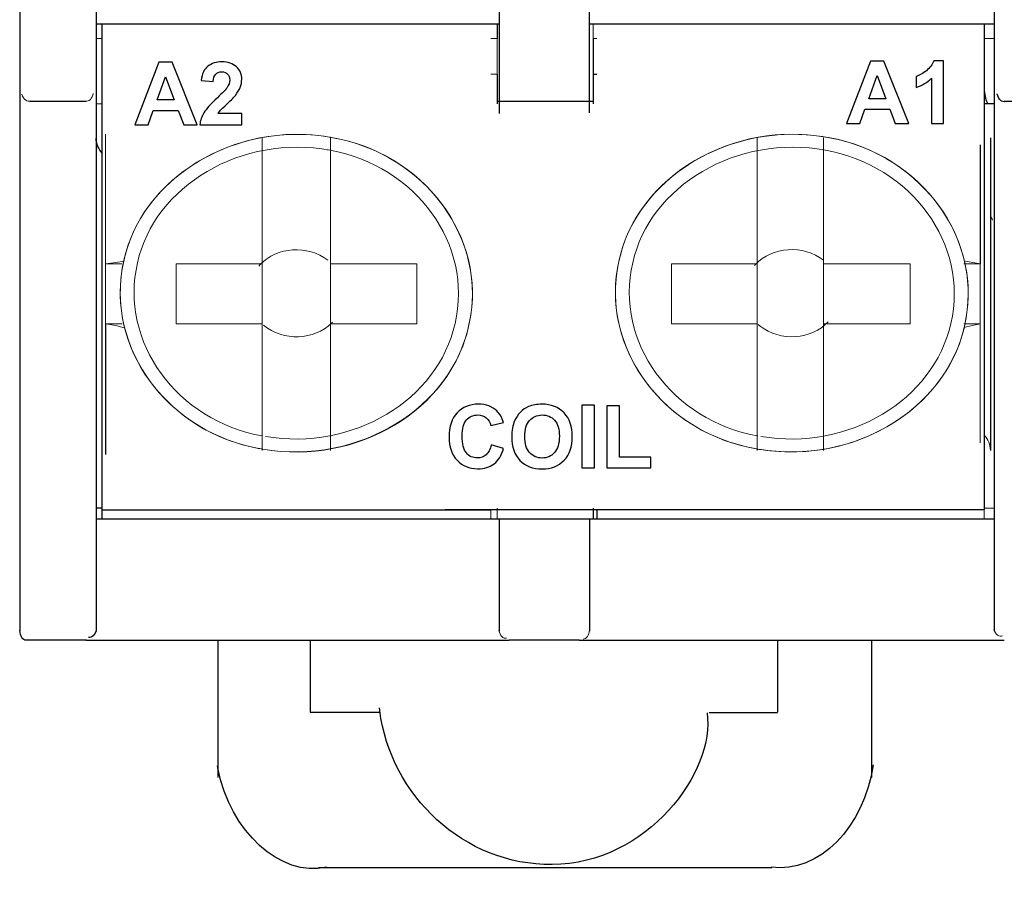
# Model space of a CAD drawing. Units: millimetres. Extents: x -39.6 to 7.4, y -115.4 to -68.4.
# Drawn here: x -6.9 to 2.2, y -115.4 to -107.5 of the extents above; entities that cross this region are included whole.
import ezdxf

# ---------------------------------------------------------------- set-up
doc = ezdxf.new("R2010")
doc.units = ezdxf.units.MM
doc.header["$MEASUREMENT"] = 0
doc.layers.add('layer 1', color=7, linetype='Continuous')

# ---------------------------------------------------------------- blocks, each defined once
blk = doc.blocks.new('2')
at = {"layer": 'layer 1', "color": 250, "lineweight": 25}
for points in [[(-2.4536, -106.442), (-2.4536, -106.442), (-2.4536, -108.3315), (-2.4536, -108.3315)], [(-1.6143, -106.4419), (-1.6143, -106.4419), (-1.6143, -108.326), (-1.6143, -108.326)], [(-6.9145, -107.3813), (-6.9145, -107.3813), (-6.9145, -108.1366), (-6.9145, -108.1366)], [(-6.204, -107.3813), (-6.204, -107.3813), (-6.204, -108.1366), (-6.204, -108.1366)], [(2.1519, -107.3813), (2.1519, -107.3813), (2.1519, -108.1366), (2.1519, -108.1366)], [(-2.4539, -107.502), (-2.4539, -107.502), (-6.2033, -107.502), (-6.2033, -107.502)], [(-6.1507, -107.502), (-6.1507, -107.502), (-6.1507, -111.688), (-6.1507, -111.688)], [(-2.4719, -107.502), (-2.4719, -107.502), (-2.4719, -107.6364), (-2.4719, -107.6364)], [(2.153, -107.502), (2.153, -107.502), (-1.614, -107.502), (-1.614, -107.502)], [(2.0588, -107.502), (2.0588, -107.502), (2.0588, -111.688), (2.0588, -111.688)], [(-1.5787, -107.6353), (-1.5787, -107.6353), (-1.5787, -107.9673), (-1.5787, -107.9673)], [(-2.4719, -107.9676), (-2.4719, -107.9676), (-2.4719, -108.2075), (-2.4719, -108.2075)], [(-1.579, -107.9676), (-1.579, -107.9676), (-1.5438, -107.9676), (-1.5438, -107.9676)], [(-1.5787, -107.9676), (-1.5787, -107.9676), (-1.5787, -108.2075), (-1.5787, -108.2075)], [(-6.9145, -108.137), (-6.9145, -108.137), (-6.9145, -112.3936), (-6.9145, -112.3936)], [(-6.2036, -108.137), (-6.2036, -108.137), (-6.2036, -109.3019), (-6.2036, -109.3019)], [(2.0588, -108.1222), (2.0588, -108.1222), (2.0764, -108.2068), (2.0764, -108.2068)], [(2.1526, -108.137), (2.1526, -108.137), (2.1526, -109.3019), (2.1526, -109.3019)], [(-6.2982, -108.2216), (-6.2982, -108.2216), (-6.821, -108.2216), (-6.821, -108.2216)], [(-2.4719, -108.2068), (-2.4719, -108.2068), (-2.4719, -108.2421), (-2.4719, -108.2421)], [(-1.5787, -108.2216), (-1.5787, -108.2216), (-2.4719, -108.2216), (-2.4719, -108.2216)], [(-1.5787, -108.2068), (-1.5787, -108.2068), (-1.5787, -108.2421), (-1.5787, -108.2421)], [(2.0934, -108.2428), (2.0934, -108.2428), (2.0581, -108.2428), (2.0581, -108.2428)], [(2.0761, -108.2068), (2.0761, -108.2068), (2.0937, -108.2421), (2.0937, -108.2421)], [(2.1526, -108.2428), (2.1526, -108.2428), (2.0937, -108.2428), (2.0937, -108.2428)], [(2.7517, -108.2216), (2.7517, -108.2216), (2.2465, -108.2216), (2.2465, -108.2216)], [(-6.1443, -108.7042), (-6.1814, -108.6661), (-6.2029, -108.615), (-6.2033, -108.5607)], [(-6.2029, -108.5603), (-6.2029, -108.5603), (-6.2029, -111.4686), (-6.2029, -111.4686)], [(2.1177, -108.5603), (2.1177, -108.5603), (2.1177, -111.4686), (2.1177, -111.4686)], [(2.0235, -108.6238), (2.0235, -108.6238), (2.0235, -109.7322), (2.0235, -109.7322)], [(-6.2036, -109.3011), (-6.2036, -109.3011), (-6.2036, -110.7765), (-6.2036, -110.7765)], [(2.153, -109.3011), (2.153, -109.3011), (2.153, -110.7765), (2.153, -110.7765)], [(-6.1151, -110.2896), (-6.1151, -110.2896), (-6.1151, -111.3977), (-6.1151, -111.3977)], [(-6.204, -110.7765), (-6.204, -110.7765), (-6.204, -112.3929), (-6.204, -112.3929)], [(2.1523, -110.7765), (2.1523, -110.7765), (2.1523, -112.3929), (2.1523, -112.3929)], [(-6.1154, -111.3988), (-6.1154, -111.3988), (-6.1154, -111.5049), (-6.1154, -111.5049)], [(-6.1507, -111.6887), (-6.1507, -111.6887), (-6.1507, -112.0207), (-6.1507, -112.0207)], [(2.0588, -111.6866), (2.0588, -111.6866), (2.0588, -112.0186), (2.0588, -112.0186)], [(-6.1507, -112.0062), (-6.1507, -112.0062), (-6.2036, -112.0062), (-6.2036, -112.0062)], [(-6.1507, -112.0189), (-6.1507, -112.0189), (-2.5308, -112.0189), (-2.5308, -112.0189)], [(-6.1507, -112.0189), (-6.1507, -112.0189), (-6.1507, -112.1036), (-6.1507, -112.1036)], [(2.0588, -112.0189), (2.0588, -112.0189), (-2.955, -112.0189), (-2.955, -112.0189)], [(-1.5787, -112.0062), (-1.5787, -112.0062), (-1.5787, -112.105), (-1.5787, -112.105)], [(-1.5431, -112.0189), (-1.5431, -112.0189), (-1.5431, -112.1036), (-1.5431, -112.1036)], [(-6.2036, -112.1036), (-6.2036, -112.1036), (-1.3289, -112.1036), (-1.3289, -112.1036)], [(-2.4543, -112.1036), (-2.4543, -112.1036), (-2.4543, -113.1489), (-2.4543, -113.1489)], [(-1.614, -112.1036), (-1.614, -112.1036), (2.153, -112.1036), (2.153, -112.1036)], [(-1.614, -112.1036), (-1.614, -112.1036), (-1.614, -113.1489), (-1.614, -113.1489)], [(-6.9145, -112.3936), (-6.9145, -112.3936), (-6.9145, -113.1489), (-6.9145, -113.1489)], [(-6.2036, -112.3936), (-6.2036, -112.3936), (-6.2036, -113.1489), (-6.2036, -113.1489)], [(2.153, -112.3936), (2.153, -112.3936), (2.153, -113.1489), (2.153, -113.1489)], [(-6.2033, -113.1365), (-6.2117, -113.1828), (-6.2428, -113.2149), (-6.2731, -113.2075)], [(-6.2915, -113.2339), (-6.2915, -113.2339), (-6.8531, -113.2339), (-6.8531, -113.2339)], [(-6.2978, -113.2339), (-6.2978, -113.2339), (-2.3604, -113.2339), (-2.3604, -113.2339)], [(-5.0698, -113.2339), (-5.0698, -113.2339), (-5.0698, -114.5117), (-5.0698, -114.5117)], [(-1.7082, -113.2339), (-1.7082, -113.2339), (-2.3608, -113.2339), (-2.3608, -113.2339)], [(-1.7082, -113.2339), (-1.7082, -113.2339), (2.2465, -113.2339), (2.2465, -113.2339)], [(0.1365, -113.2339), (0.1365, -113.2339), (0.1365, -113.9045), (0.1365, -113.9045)], [(1.0121, -113.2339), (1.0121, -113.2339), (1.0121, -114.5117), (1.0121, -114.5117)], [(-0.4981, -113.9049), (-0.4981, -113.9049), (0.1365, -113.9049), (0.1365, -113.9049)], [(1.0269, -114.3917), (0.9437, -114.9731), (0.521, -115.4053), (0.0776, -115.3463)], [(0.0836, -115.3506), (0.0836, -115.3506), (-4.1356, -115.3506), (-4.1356, -115.3506)]]:
    blk.add_open_spline(points, degree=3, dxfattribs=at)
at = {"layer": 'layer 1', "color": 250, "lineweight": 9}
for points in [[(-1.5787, -107.502), (-1.5787, -107.502), (-1.5787, -107.6364), (-1.5787, -107.6364)], [(-6.2033, -107.6353), (-6.2033, -107.6353), (-6.1503, -107.6353), (-6.1503, -107.6353)], [(-2.4719, -107.6353), (-2.4719, -107.6353), (-2.5305, -107.6353), (-2.5305, -107.6353)], [(-2.4719, -107.6353), (-2.4719, -107.6353), (-2.4719, -107.9673), (-2.4719, -107.9673)], [(-1.5434, -107.6353), (-1.5434, -107.6353), (-1.5787, -107.6353), (-1.5787, -107.6353)], [(2.0588, -107.6353), (2.0588, -107.6353), (2.153, -107.6353), (2.153, -107.6353)], [(-2.5301, -107.9676), (-2.5301, -107.9676), (-2.4716, -107.9676), (-2.4716, -107.9676)], [(-6.2311, -108.1454), (-6.2389, -108.1917), (-6.2696, -108.2245), (-6.2999, -108.2178)], [(-6.168, -108.2428), (-6.168, -108.2428), (-6.2033, -108.2428), (-6.2033, -108.2428)], [(-6.168, -108.2428), (-6.168, -108.2428), (-6.1503, -108.2428), (-6.1503, -108.2428)], [(-6.1151, -108.5243), (-6.1151, -108.5243), (-6.1151, -108.6231), (-6.1151, -108.6231)], [(-4.6581, -108.5603), (-4.6581, -108.5603), (-4.6581, -108.6594), (-4.6581, -108.6594)], [(-3.9998, -108.5582), (-4.028, -108.5529), (-4.028, -108.5529), (-4.028, -108.5529)], [(-4.0234, -108.5603), (-4.0234, -108.5603), (-4.0234, -108.6594), (-4.0234, -108.6594)], [(-0.0512, -108.5603), (-0.0512, -108.5603), (-0.0512, -108.6594), (-0.0512, -108.6594)], [(0.5828, -108.5518), (0.5546, -108.5473), (0.5546, -108.5473), (0.5546, -108.5473)], [(0.5658, -108.5603), (0.5658, -108.5603), (0.5658, -108.6594), (0.5658, -108.6594)], [(-6.1151, -108.6238), (-6.1151, -108.6238), (-6.1151, -109.7322), (-6.1151, -109.7322)], [(-4.6581, -108.6598), (-4.6581, -108.6598), (-4.6581, -109.7326), (-4.6581, -109.7326)], [(-4.0266, -108.6746), (-4.0524, -108.67), (-4.0524, -108.67), (-4.0524, -108.67)], [(-4.0234, -108.6598), (-4.0234, -108.6598), (-4.0234, -109.7326), (-4.0234, -109.7326)], [(-0.0512, -108.6598), (-0.0512, -108.6598), (-0.0512, -109.7326), (-0.0512, -109.7326)], [(0.5838, -108.6746), (0.5581, -108.67), (0.5581, -108.67), (0.5581, -108.67)], [(0.5658, -108.6598), (0.5658, -108.6598), (0.5658, -109.7326), (0.5658, -109.7326)], [(2.1378, -109.3244), (2.1237, -109.2951), (2.1237, -109.2951), (2.1237, -109.2951)], [(-5.9627, -109.7329), (-5.9627, -109.7329), (-6.1154, -109.7329), (-6.1154, -109.7329)], [(-6.1151, -109.7329), (-6.1151, -109.7329), (-6.1151, -110.2907), (-6.1151, -110.2907)], [(-6.0195, -109.7181), (-6.0195, -109.7181), (-6.1136, -109.7322), (-6.1136, -109.7322)], [(-5.9429, -109.7054), (-5.9429, -109.7054), (-6.0195, -109.7195), (-6.0195, -109.7195)], [(-5.4571, -109.7329), (-5.4571, -109.7329), (-4.6581, -109.7329), (-4.6581, -109.7329)], [(-4.6581, -109.7329), (-4.6581, -109.7329), (-4.6581, -110.2907), (-4.6581, -110.2907)], [(-4.0234, -109.7329), (-4.0234, -109.7329), (-3.2184, -109.7329), (-3.2184, -109.7329)], [(-4.0234, -109.7329), (-4.0234, -109.7329), (-4.0234, -110.2907), (-4.0234, -110.2907)], [(-3.2184, -109.7329), (-3.2184, -109.7329), (-3.2184, -110.2907), (-3.2184, -110.2907)], [(-0.8502, -109.7329), (-0.8502, -109.7329), (-0.0512, -109.7329), (-0.0512, -109.7329)], [(-0.0512, -109.7329), (-0.0512, -109.7329), (-0.0512, -110.2907), (-0.0512, -110.2907)], [(0.5658, -109.7329), (0.5658, -109.7329), (1.3709, -109.7329), (1.3709, -109.7329)], [(0.5658, -109.7329), (0.5658, -109.7329), (0.5658, -110.2907), (0.5658, -110.2907)], [(1.3709, -109.7329), (1.3709, -109.7329), (1.3709, -110.2907), (1.3709, -110.2907)], [(1.8708, -109.7033), (1.8708, -109.7033), (2.0235, -109.7315), (2.0235, -109.7315)], [(2.0235, -109.7329), (2.0235, -109.7329), (1.8708, -109.7329), (1.8708, -109.7329)], [(2.0235, -109.7329), (2.0235, -109.7329), (2.0235, -110.2907), (2.0235, -110.2907)], [(-5.962, -110.2896), (-5.962, -110.2896), (-6.1147, -110.2896), (-6.1147, -110.2896)], [(-6.1136, -110.2896), (-6.1136, -110.2896), (-6.0195, -110.3037), (-6.0195, -110.3037)], [(-4.6581, -110.2896), (-4.6581, -110.2896), (-4.6581, -111.3483), (-4.6581, -111.3483)], [(-4.0234, -110.2896), (-4.0234, -110.2896), (-3.2184, -110.2896), (-3.2184, -110.2896)], [(-4.0234, -110.2896), (-4.0234, -110.2896), (-4.0234, -111.3483), (-4.0234, -111.3483)], [(-0.0512, -110.2896), (-0.0512, -110.2896), (-0.0512, -111.3483), (-0.0512, -111.3483)], [(0.5658, -110.2896), (0.5658, -110.2896), (1.3709, -110.2896), (1.3709, -110.2896)], [(0.5658, -110.2896), (0.5658, -110.2896), (0.5658, -111.3483), (0.5658, -111.3483)], [(2.0235, -110.2896), (2.0235, -110.2896), (1.8708, -110.2896), (1.8708, -110.2896)], [(2.0235, -110.2896), (2.0235, -110.2896), (2.0235, -111.3977), (2.0235, -111.3977)], [(-6.0198, -110.3044), (-6.0198, -110.3044), (-5.9433, -110.3256), (-5.9433, -110.3256)], [(-4.6581, -111.348), (-4.6581, -111.348), (-4.6581, -111.4683), (-4.6581, -111.4683)], [(-4.0234, -111.348), (-4.0234, -111.348), (-4.0234, -111.4683), (-4.0234, -111.4683)], [(-0.0512, -111.348), (-0.0512, -111.348), (-0.0512, -111.4683), (-0.0512, -111.4683)], [(0.5658, -111.348), (0.5658, -111.348), (0.5658, -111.4683), (0.5658, -111.4683)], [(2.0577, -111.3247), (2.0951, -111.3624), (2.117, -111.4139), (2.1177, -111.4683)], [(-2.5308, -112.0189), (-2.5308, -112.0189), (-2.5308, -112.1036), (-2.5308, -112.1036)], [(-2.4719, -112.0062), (-2.4719, -112.0062), (-2.4719, -112.105), (-2.4719, -112.105)], [(2.1526, -112.0062), (2.1526, -112.0062), (2.0584, -112.0062), (2.0584, -112.0062)], [(2.0588, -112.0189), (2.0588, -112.0189), (2.0588, -112.1036), (2.0588, -112.1036)], [(-1.614, -113.1387), (-1.6157, -113.1859), (-1.6415, -113.224), (-1.6722, -113.223)]]:
    blk.add_open_spline(points, degree=3, dxfattribs=at)
at = {"layer": 'layer 1', "color": 250}
for points, knots in [([(-5.2622, -108.4366), (-5.2622, -108.4366), (-5.3888, -108.4366), (-5.3888, -108.4366), (-5.3888, -108.4366), (-5.3888, -108.4366), (-5.439, -108.3044), (-5.439, -108.3044), (-5.439, -108.3044), (-5.439, -108.3044), (-5.6719, -108.3044), (-5.6719, -108.3044), (-5.6719, -108.3044), (-5.6719, -108.3044), (-5.7202, -108.4366), (-5.7202, -108.4366), (-5.7202, -108.4366), (-5.7202, -108.4366), (-5.8446, -108.4366), (-5.8446, -108.4366), (-5.8446, -108.4366), (-5.8446, -108.4366), (-5.6191, -107.8558), (-5.6191, -107.8558), (-5.6191, -107.8558), (-5.6191, -107.8558), (-5.4948, -107.8558), (-5.4948, -107.8558), (-5.4948, -107.8558), (-5.4948, -107.8558), (-5.2622, -108.4366), (-5.2622, -108.4366)], [0, 0, 0, 0, 0.111111, 0.111111, 0.111111, 0.111111, 0.222222, 0.222222, 0.222222, 0.222222, 0.333333, 0.333333, 0.333333, 0.333333, 0.444444, 0.444444, 0.444444, 0.444444, 0.555556, 0.555556, 0.555556, 0.555556, 0.666667, 0.666667, 0.666667, 0.666667, 0.777778, 0.777778, 0.777778, 0.777778, 1, 1, 1, 1]), ([(-4.8483, -108.3336), (-4.8483, -108.3336), (-4.8483, -108.4366), (-4.8483, -108.4366), (-4.8483, -108.4366), (-4.8483, -108.4366), (-5.2385, -108.4366), (-5.2385, -108.4366), (-5.2385, -108.4366), (-5.2343, -108.3974), (-5.2216, -108.3603), (-5.2005, -108.3253), (-5.2005, -108.3253), (-5.1794, -108.2903), (-5.1377, -108.2438), (-5.0755, -108.1858), (-5.0755, -108.1858), (-5.0253, -108.139), (-4.9946, -108.1073), (-4.9833, -108.0906), (-4.9833, -108.0906), (-4.968, -108.0676), (-4.9603, -108.0449), (-4.9603, -108.0223), (-4.9603, -108.0223), (-4.9603, -107.9975), (-4.9669, -107.9784), (-4.9803, -107.965), (-4.9803, -107.965), (-4.9935, -107.9516), (-5.0119, -107.945), (-5.0353, -107.945), (-5.0353, -107.945), (-5.0586, -107.945), (-5.077, -107.952), (-5.0907, -107.9661), (-5.0907, -107.9661), (-5.1044, -107.98), (-5.1122, -108.0033), (-5.1144, -108.0359), (-5.1144, -108.0359), (-5.1144, -108.0359), (-5.2255, -108.0248), (-5.2255, -108.0248), (-5.2255, -108.0248), (-5.2189, -107.9634), (-5.1982, -107.9193), (-5.1633, -107.8926), (-5.1633, -107.8926), (-5.1285, -107.8659), (-5.0849, -107.8525), (-5.0326, -107.8525), (-5.0326, -107.8525), (-4.9753, -107.8525), (-4.9303, -107.8681), (-4.8974, -107.899), (-4.8974, -107.899), (-4.8647, -107.93), (-4.8483, -107.9685), (-4.8483, -108.0146), (-4.8483, -108.0146), (-4.8483, -108.0409), (-4.8531, -108.0657), (-4.8624, -108.0895), (-4.8624, -108.0895), (-4.8717, -108.1132), (-4.8866, -108.1379), (-4.907, -108.1639), (-4.907, -108.1639), (-4.9204, -108.1812), (-4.9449, -108.2059), (-4.98, -108.2383), (-4.98, -108.2383), (-5.0153, -108.2706), (-5.0376, -108.2919), (-5.0469, -108.3026), (-5.0469, -108.3026), (-5.0564, -108.3132), (-5.064, -108.3236), (-5.0698, -108.3336), (-5.0698, -108.3336), (-5.0698, -108.3336), (-4.8483, -108.3336), (-4.8483, -108.3336)], [0, 0, 0, 0, 0.045455, 0.045455, 0.045455, 0.045455, 0.090909, 0.090909, 0.090909, 0.090909, 0.136364, 0.136364, 0.136364, 0.136364, 0.181818, 0.181818, 0.181818, 0.181818, 0.227273, 0.227273, 0.227273, 0.227273, 0.272727, 0.272727, 0.272727, 0.272727, 0.318182, 0.318182, 0.318182, 0.318182, 0.363636, 0.363636, 0.363636, 0.363636, 0.409091, 0.409091, 0.409091, 0.409091, 0.454545, 0.454545, 0.454545, 0.454545, 0.5, 0.5, 0.5, 0.5, 0.545455, 0.545455, 0.545455, 0.545455, 0.590909, 0.590909, 0.590909, 0.590909, 0.636364, 0.636364, 0.636364, 0.636364, 0.681818, 0.681818, 0.681818, 0.681818, 0.727273, 0.727273, 0.727273, 0.727273, 0.772727, 0.772727, 0.772727, 0.772727, 0.818182, 0.818182, 0.818182, 0.818182, 0.863636, 0.863636, 0.863636, 0.863636, 0.909091, 0.909091, 0.909091, 0.909091, 1, 1, 1, 1]), ([(1.3594, -108.4256), (1.3594, -108.4256), (1.2328, -108.4256), (1.2328, -108.4256), (1.2328, -108.4256), (1.2328, -108.4256), (1.1826, -108.2934), (1.1826, -108.2934), (1.1826, -108.2934), (1.1826, -108.2934), (0.9497, -108.2934), (0.9497, -108.2934), (0.9497, -108.2934), (0.9497, -108.2934), (0.9014, -108.4256), (0.9014, -108.4256), (0.9014, -108.4256), (0.9014, -108.4256), (0.777, -108.4256), (0.777, -108.4256), (0.777, -108.4256), (0.777, -108.4256), (1.0025, -107.8448), (1.0025, -107.8448), (1.0025, -107.8448), (1.0025, -107.8448), (1.1268, -107.8448), (1.1268, -107.8448), (1.1268, -107.8448), (1.1268, -107.8448), (1.3594, -108.4256), (1.3594, -108.4256)], [0, 0, 0, 0, 0.111111, 0.111111, 0.111111, 0.111111, 0.222222, 0.222222, 0.222222, 0.222222, 0.333333, 0.333333, 0.333333, 0.333333, 0.444444, 0.444444, 0.444444, 0.444444, 0.555556, 0.555556, 0.555556, 0.555556, 0.666667, 0.666667, 0.666667, 0.666667, 0.777778, 0.777778, 0.777778, 0.777778, 1, 1, 1, 1]), ([(1.6816, -108.4256), (1.6816, -108.4256), (1.5705, -108.4256), (1.5705, -108.4256), (1.5705, -108.4256), (1.5705, -108.4256), (1.5705, -108.0051), (1.5705, -108.0051), (1.5705, -108.0051), (1.5299, -108.0433), (1.482, -108.0715), (1.4269, -108.0898), (1.4269, -108.0898), (1.4269, -108.0898), (1.4269, -107.9884), (1.4269, -107.9884), (1.4269, -107.9884), (1.456, -107.9789), (1.4875, -107.9609), (1.5214, -107.9343), (1.5214, -107.9343), (1.5555, -107.9078), (1.5787, -107.8768), (1.5914, -107.8415), (1.5914, -107.8415), (1.5914, -107.8415), (1.6816, -107.8415), (1.6816, -107.8415), (1.6816, -107.8415), (1.6816, -107.8415), (1.6816, -108.4256), (1.6816, -108.4256)], [0, 0, 0, 0, 0.111111, 0.111111, 0.111111, 0.111111, 0.222222, 0.222222, 0.222222, 0.222222, 0.333333, 0.333333, 0.333333, 0.333333, 0.444444, 0.444444, 0.444444, 0.444444, 0.555556, 0.555556, 0.555556, 0.555556, 0.666667, 0.666667, 0.666667, 0.666667, 0.777778, 0.777778, 0.777778, 0.777778, 1, 1, 1, 1]), ([(-5.4771, -108.2062), (-5.4771, -108.2062), (-5.5578, -107.9913), (-5.5578, -107.9913), (-5.5578, -107.9913), (-5.5578, -107.9913), (-5.6363, -108.2062), (-5.6363, -108.2062), (-5.6363, -108.2062), (-5.6363, -108.2062), (-5.4771, -108.2062), (-5.4771, -108.2062)], [0, 0, 0, 0, 0.25, 0.25, 0.25, 0.25, 0.5, 0.5, 0.5, 0.5, 1, 1, 1, 1]), ([(1.1445, -108.1952), (1.1445, -108.1952), (1.0638, -107.9803), (1.0638, -107.9803), (1.0638, -107.9803), (1.0638, -107.9803), (0.9853, -108.1952), (0.9853, -108.1952), (0.9853, -108.1952), (0.9853, -108.1952), (1.1445, -108.1952), (1.1445, -108.1952)], [0, 0, 0, 0, 0.25, 0.25, 0.25, 0.25, 0.5, 0.5, 0.5, 0.5, 1, 1, 1, 1]), ([(-2.5263, -111.4146), (-2.5263, -111.4146), (-2.4127, -111.4495), (-2.4127, -111.4495), (-2.4127, -111.4495), (-2.4301, -111.5135), (-2.4592, -111.5609), (-2.4998, -111.592), (-2.4998, -111.592), (-2.5403, -111.623), (-2.5917, -111.6385), (-2.654, -111.6385), (-2.654, -111.6385), (-2.7312, -111.6385), (-2.7946, -111.6122), (-2.8444, -111.5594), (-2.8444, -111.5594), (-2.894, -111.5067), (-2.9189, -111.4347), (-2.9189, -111.3431), (-2.9189, -111.3431), (-2.9189, -111.2465), (-2.8939, -111.1713), (-2.844, -111.1177), (-2.844, -111.1177), (-2.7941, -111.0642), (-2.7284, -111.0374), (-2.647, -111.0374), (-2.647, -111.0374), (-2.5759, -111.0374), (-2.5181, -111.0585), (-2.4738, -111.1006), (-2.4738, -111.1006), (-2.4473, -111.1255), (-2.4276, -111.1611), (-2.4143, -111.2078), (-2.4143, -111.2078), (-2.4143, -111.2078), (-2.5303, -111.2354), (-2.5303, -111.2354), (-2.5303, -111.2354), (-2.5372, -111.2054), (-2.5515, -111.1816), (-2.5733, -111.1641), (-2.5733, -111.1641), (-2.5952, -111.1467), (-2.6217, -111.138), (-2.6528, -111.138), (-2.6528, -111.138), (-2.6959, -111.138), (-2.7309, -111.1534), (-2.7577, -111.1844), (-2.7577, -111.1844), (-2.7846, -111.2152), (-2.798, -111.2652), (-2.798, -111.3345), (-2.798, -111.3345), (-2.798, -111.4077), (-2.7848, -111.4601), (-2.7584, -111.4912), (-2.7584, -111.4912), (-2.7319, -111.5224), (-2.6976, -111.5379), (-2.6552, -111.5379), (-2.6552, -111.5379), (-2.624, -111.5379), (-2.5971, -111.5281), (-2.5747, -111.5082), (-2.5747, -111.5082), (-2.5522, -111.4883), (-2.536, -111.4572), (-2.5263, -111.4146)], [0, 0, 0, 0, 0.052632, 0.052632, 0.052632, 0.052632, 0.105263, 0.105263, 0.105263, 0.105263, 0.157895, 0.157895, 0.157895, 0.157895, 0.210526, 0.210526, 0.210526, 0.210526, 0.263158, 0.263158, 0.263158, 0.263158, 0.315789, 0.315789, 0.315789, 0.315789, 0.368421, 0.368421, 0.368421, 0.368421, 0.421053, 0.421053, 0.421053, 0.421053, 0.473684, 0.473684, 0.473684, 0.473684, 0.526316, 0.526316, 0.526316, 0.526316, 0.578947, 0.578947, 0.578947, 0.578947, 0.631579, 0.631579, 0.631579, 0.631579, 0.684211, 0.684211, 0.684211, 0.684211, 0.736842, 0.736842, 0.736842, 0.736842, 0.789474, 0.789474, 0.789474, 0.789474, 0.842105, 0.842105, 0.842105, 0.842105, 0.894737, 0.894737, 0.894737, 0.894737, 1, 1, 1, 1]), ([(-2.3363, -111.3419), (-2.3363, -111.2827), (-2.3274, -111.2329), (-2.3097, -111.1926), (-2.3097, -111.1926), (-2.2966, -111.163), (-2.2785, -111.1364), (-2.2556, -111.1129), (-2.2556, -111.1129), (-2.2328, -111.0894), (-2.2077, -111.0719), (-2.1806, -111.0604), (-2.1806, -111.0604), (-2.1443, -111.0451), (-2.1026, -111.0374), (-2.0552, -111.0374), (-2.0552, -111.0374), (-1.9695, -111.0374), (-1.9011, -111.0641), (-1.8496, -111.1172), (-1.8496, -111.1172), (-1.7982, -111.1705), (-1.7725, -111.2444), (-1.7725, -111.3392), (-1.7725, -111.3392), (-1.7725, -111.4332), (-1.7981, -111.5067), (-1.8491, -111.5597), (-1.8491, -111.5597), (-1.9, -111.6128), (-1.9683, -111.6393), (-2.0536, -111.6393), (-2.0536, -111.6393), (-2.14, -111.6393), (-2.2088, -111.613), (-2.2598, -111.5601), (-2.2598, -111.5601), (-2.3108, -111.5074), (-2.3363, -111.4347), (-2.3363, -111.3419)], [0, 0, 0, 0, 0.090909, 0.090909, 0.090909, 0.090909, 0.181818, 0.181818, 0.181818, 0.181818, 0.272727, 0.272727, 0.272727, 0.272727, 0.363636, 0.363636, 0.363636, 0.363636, 0.454545, 0.454545, 0.454545, 0.454545, 0.545455, 0.545455, 0.545455, 0.545455, 0.636364, 0.636364, 0.636364, 0.636364, 0.727273, 0.727273, 0.727273, 0.727273, 0.818182, 0.818182, 0.818182, 0.818182, 1, 1, 1, 1]), ([(-1.685, -111.6288), (-1.685, -111.6288), (-1.685, -111.048), (-1.685, -111.048), (-1.685, -111.048), (-1.685, -111.048), (-1.5674, -111.048), (-1.5674, -111.048), (-1.5674, -111.048), (-1.5674, -111.048), (-1.5674, -111.6288), (-1.5674, -111.6288), (-1.5674, -111.6288), (-1.5674, -111.6288), (-1.685, -111.6288), (-1.685, -111.6288)], [0, 0, 0, 0, 0.2, 0.2, 0.2, 0.2, 0.4, 0.4, 0.4, 0.4, 0.6, 0.6, 0.6, 0.6, 1, 1, 1, 1]), ([(-1.4523, -111.6288), (-1.4523, -111.6288), (-1.4523, -111.0528), (-1.4523, -111.0528), (-1.4523, -111.0528), (-1.4523, -111.0528), (-1.3347, -111.0528), (-1.3347, -111.0528), (-1.3347, -111.0528), (-1.3347, -111.0528), (-1.3347, -111.5306), (-1.3347, -111.5306), (-1.3347, -111.5306), (-1.3347, -111.5306), (-1.0435, -111.5306), (-1.0435, -111.5306), (-1.0435, -111.5306), (-1.0435, -111.5306), (-1.0435, -111.6288), (-1.0435, -111.6288), (-1.0435, -111.6288), (-1.0435, -111.6288), (-1.4523, -111.6288), (-1.4523, -111.6288)], [0, 0, 0, 0, 0.142857, 0.142857, 0.142857, 0.142857, 0.285714, 0.285714, 0.285714, 0.285714, 0.428571, 0.428571, 0.428571, 0.428571, 0.571429, 0.571429, 0.571429, 0.571429, 0.714286, 0.714286, 0.714286, 0.714286, 1, 1, 1, 1]), ([(-2.2154, -111.338), (-2.2154, -111.4038), (-2.2002, -111.4537), (-2.1698, -111.4878), (-2.1698, -111.4878), (-2.1393, -111.5217), (-2.1007, -111.5388), (-2.0539, -111.5388), (-2.0539, -111.5388), (-2.007, -111.5388), (-1.9686, -111.5219), (-1.9384, -111.4882), (-1.9384, -111.4882), (-1.9084, -111.4544), (-1.8934, -111.4038), (-1.8934, -111.3364), (-1.8934, -111.3364), (-1.8934, -111.2697), (-1.908, -111.22), (-1.9373, -111.1872), (-1.9373, -111.1872), (-1.9665, -111.1544), (-2.0053, -111.138), (-2.0539, -111.138), (-2.0539, -111.138), (-2.1023, -111.138), (-2.1414, -111.1547), (-2.171, -111.1878), (-2.171, -111.1878), (-2.2006, -111.221), (-2.2154, -111.2711), (-2.2154, -111.338)], [0, 0, 0, 0, 0.111111, 0.111111, 0.111111, 0.111111, 0.222222, 0.222222, 0.222222, 0.222222, 0.333333, 0.333333, 0.333333, 0.333333, 0.444444, 0.444444, 0.444444, 0.444444, 0.555556, 0.555556, 0.555556, 0.555556, 0.666667, 0.666667, 0.666667, 0.666667, 0.777778, 0.777778, 0.777778, 0.777778, 1, 1, 1, 1])]:
    blk.add_open_spline(points, degree=3, knots=knots, dxfattribs=at)
at = {"layer": 'layer 1', "color": 250, "lineweight": 9}
for points, knots in [([(-6.8136, -108.2153), (-6.8407, -108.2294), (-6.8778, -108.2022), (-6.894, -108.1553), (-6.894, -108.1553), (-6.894, -108.1553), (-6.894, -108.1553), (-6.8943, -108.1536)], [0, 0, 0, 0, 0.333333, 0.333333, 0.333333, 0.333333, 1, 1, 1, 1]), ([(-4.6817, -111.4517), (-5.5446, -111.2993), (-6.1316, -110.4988), (-5.9443, -109.6977), (-5.9443, -109.6977), (-5.7753, -108.9194), (-4.8881, -108.3899), (-3.9998, -108.5585), (-3.9998, -108.5585), (-3.1369, -108.7113), (-2.5502, -109.5114), (-2.7372, -110.3126), (-2.7372, -110.3126), (-2.9101, -111.088), (-3.7638, -111.6073), (-4.6535, -111.457)], [0, 0, 0, 0, 0.2, 0.2, 0.2, 0.2, 0.4, 0.4, 0.4, 0.4, 0.6, 0.6, 0.6, 0.6, 1, 1, 1, 1]), ([(-4.6532, -111.4559), (-5.5189, -111.3169), (-6.1214, -110.526), (-5.9496, -109.722), (-5.9496, -109.722), (-5.7958, -108.9413), (-4.9191, -108.3977), (-4.0273, -108.5526), (-4.0273, -108.5526), (-4.0273, -108.5526), (-4.0273, -108.5526), (-3.9995, -108.5575)], [0, 0, 0, 0, 0.25, 0.25, 0.25, 0.25, 0.5, 0.5, 0.5, 0.5, 1, 1, 1, 1]), ([(-0.072, -111.4496), (-0.9363, -111.2972), (-1.5247, -110.4967), (-1.337, -109.6956), (-1.337, -109.6956), (-1.1674, -108.9173), (-0.2787, -108.3878), (0.6114, -108.5564), (0.6114, -108.5564), (1.4757, -108.7092), (2.0634, -109.5093), (1.8761, -110.3104), (1.8761, -110.3104), (1.7028, -111.0858), (0.8477, -111.6051), (-0.0438, -111.4549)], [0, 0, 0, 0, 0.2, 0.2, 0.2, 0.2, 0.4, 0.4, 0.4, 0.4, 0.6, 0.6, 0.6, 0.6, 1, 1, 1, 1]), ([(-0.0434, -111.4559), (-0.9105, -111.3169), (-1.5145, -110.526), (-1.3423, -109.722), (-1.3423, -109.722), (-1.1878, -108.9413), (-0.3097, -108.3977), (0.5835, -108.5526)], [0, 0, 0, 0, 0.333333, 0.333333, 0.333333, 0.333333, 1, 1, 1, 1]), ([(-4.6549, -111.3331), (-5.4497, -111.1931), (-5.9902, -110.4579), (-5.818, -109.7217), (-5.818, -109.7217), (-5.6621, -109.0062), (-4.8451, -108.5197), (-4.0266, -108.6746), (-4.0266, -108.6746), (-3.2318, -108.815), (-2.6914, -109.5502), (-2.8635, -110.2865), (-2.8635, -110.2865), (-3.0233, -110.9987), (-3.8093, -111.476), (-4.6288, -111.3377)], [0, 0, 0, 0, 0.2, 0.2, 0.2, 0.2, 0.4, 0.4, 0.4, 0.4, 0.6, 0.6, 0.6, 0.6, 1, 1, 1, 1]), ([(-4.0273, -108.5518), (-3.1616, -108.6908), (-2.5591, -109.4818), (-2.7309, -110.2857), (-2.7309, -110.2857), (-2.8847, -111.0664), (-3.7617, -111.6101), (-4.6532, -111.4552), (-4.6532, -111.4552), (-4.6532, -111.4552), (-4.6532, -111.4552), (-4.681, -111.4503)], [0, 0, 0, 0, 0.25, 0.25, 0.25, 0.25, 0.5, 0.5, 0.5, 0.5, 1, 1, 1, 1]), ([(-0.0452, -111.3331), (-0.8414, -111.1931), (-1.3833, -110.4579), (-1.2107, -109.7217), (-1.2107, -109.7217), (-1.0545, -109.0062), (-0.236, -108.5197), (0.5838, -108.6746), (0.5838, -108.6746), (1.3804, -108.815), (1.9223, -109.5502), (1.7494, -110.2865), (1.7494, -110.2865), (1.5896, -110.9987), (0.8019, -111.476), (-0.0194, -111.3377)], [0, 0, 0, 0, 0.2, 0.2, 0.2, 0.2, 0.4, 0.4, 0.4, 0.4, 0.6, 0.6, 0.6, 0.6, 1, 1, 1, 1]), ([(0.5549, -108.5476), (1.4249, -108.6732), (2.0436, -109.4543), (1.887, -110.2607), (1.887, -110.2607), (1.7484, -111.0439), (0.8805, -111.6013), (-0.0155, -111.4605), (-0.0155, -111.4605), (-0.0155, -111.4605), (-0.0438, -111.4559), (-0.072, -111.4506)], [0, 0, 0, 0, 0.25, 0.25, 0.25, 0.25, 0.5, 0.5, 0.5, 0.5, 1, 1, 1, 1]), ([(-4.6895, -109.752), (-4.6895, -109.752), (-4.6775, -109.7389), (-4.6775, -109.7389), (-4.6775, -109.7389), (-4.5233, -109.5724), (-4.2348, -109.5516), (-4.0474, -109.6987)], [0, 0, 0, 0, 0.333333, 0.333333, 0.333333, 0.333333, 1, 1, 1, 1]), ([(-0.0787, -109.7478), (-0.0787, -109.7478), (-0.0695, -109.7379), (-0.0695, -109.7379), (-0.0695, -109.7379), (0.0857, -109.5714), (0.3764, -109.5509), (0.5648, -109.6977)], [0, 0, 0, 0, 0.333333, 0.333333, 0.333333, 0.333333, 1, 1, 1, 1]), ([(-5.4571, -109.7329), (-5.4571, -109.7329), (-5.4571, -110.2907), (-5.4571, -110.2907), (-5.4571, -110.2907), (-5.4571, -110.2907), (-4.6581, -110.2907), (-4.6581, -110.2907)], [0, 0, 0, 0, 0.333333, 0.333333, 0.333333, 0.333333, 1, 1, 1, 1]), ([(-0.8502, -109.7329), (-0.8502, -109.7329), (-0.8502, -110.2907), (-0.8502, -110.2907), (-0.8502, -110.2907), (-0.8502, -110.2907), (-0.0512, -110.2907), (-0.0512, -110.2907)], [0, 0, 0, 0, 0.333333, 0.333333, 0.333333, 0.333333, 1, 1, 1, 1]), ([(-4.004, -110.2727), (-4.004, -110.2727), (-4.0136, -110.2822), (-4.0136, -110.2822), (-4.0136, -110.2822), (-4.1737, -110.4434), (-4.4634, -110.4551), (-4.6447, -110.302)], [0, 0, 0, 0, 0.333333, 0.333333, 0.333333, 0.333333, 1, 1, 1, 1]), ([(0.6089, -110.2706), (0.4537, -110.4371), (0.163, -110.4576), (-0.0254, -110.3108), (-0.0254, -110.3108), (-0.0254, -110.3108), (-0.0427, -110.2963), (-0.0427, -110.2963)], [0, 0, 0, 0, 0.333333, 0.333333, 0.333333, 0.333333, 1, 1, 1, 1]), ([(2.0239, -110.2896), (2.0239, -110.2896), (1.9473, -110.3037), (1.9473, -110.3037), (1.9473, -110.3037), (1.9473, -110.3037), (1.8711, -110.3249), (1.8711, -110.3249)], [0, 0, 0, 0, 0.333333, 0.333333, 0.333333, 0.333333, 1, 1, 1, 1]), ([(-2.3855, -113.2149), (-2.4148, -113.223), (-2.4469, -113.1902), (-2.4553, -113.1422), (-2.4553, -113.1422), (-2.4553, -113.1422), (-2.4553, -113.1422), (-2.4557, -113.1408)], [0, 0, 0, 0, 0.333333, 0.333333, 0.333333, 0.333333, 1, 1, 1, 1]), ([(2.2295, -113.1937), (2.2017, -113.2075), (2.165, -113.1796), (2.1498, -113.132), (2.1498, -113.132), (2.1498, -113.132), (2.1498, -113.132), (2.1495, -113.1305)], [0, 0, 0, 0, 0.333333, 0.333333, 0.333333, 0.333333, 1, 1, 1, 1])]:
    blk.add_open_spline(points, degree=3, knots=knots, dxfattribs=at)
at = {"layer": 'layer 1', "color": 250, "lineweight": 25}
for points, knots in [([(2.2553, -108.2216), (2.2264, -108.2322), (2.1922, -108.2008), (2.1805, -108.1518), (2.1805, -108.1518), (2.1805, -108.1518), (2.1805, -108.1518), (2.1802, -108.1504)], [0, 0, 0, 0, 0.333333, 0.333333, 0.333333, 0.333333, 1, 1, 1, 1]), ([(-6.8548, -113.2339), (-6.8848, -113.236), (-6.9116, -113.1951), (-6.9134, -113.1443), (-6.9134, -113.1443), (-6.9134, -113.1443), (-6.9134, -113.1443), (-6.9134, -113.1429)], [0, 0, 0, 0, 0.333333, 0.333333, 0.333333, 0.333333, 1, 1, 1, 1]), ([(-4.2115, -113.2339), (-4.2115, -113.2339), (-4.2115, -113.9045), (-4.2115, -113.9045), (-4.2115, -113.9045), (-4.2115, -113.9045), (-3.5592, -113.9045), (-3.5592, -113.9045)], [0, 0, 0, 0, 0.333333, 0.333333, 0.333333, 0.333333, 1, 1, 1, 1]), ([(-0.5193, -113.9091), (-0.4367, -114.4535), (-1.076, -115.3188), (-1.9615, -115.3202), (-1.9615, -115.3202), (-2.7785, -115.3322), (-3.4682, -114.6743), (-3.5634, -113.888), (-3.5634, -113.888), (-3.5634, -113.888), (-3.5634, -113.888), (-3.5662, -113.8633)], [0, 0, 0, 0, 0.25, 0.25, 0.25, 0.25, 0.5, 0.5, 0.5, 0.5, 1, 1, 1, 1]), ([(-4.0587, -115.3463), (-4.4877, -115.4398), (-4.9548, -115.0204), (-5.0712, -114.4214), (-5.0712, -114.4214), (-5.0715, -114.4214), (-5.0715, -114.4214), (-5.0751, -114.4027)], [0, 0, 0, 0, 0.333333, 0.333333, 0.333333, 0.333333, 1, 1, 1, 1])]:
    blk.add_open_spline(points, degree=3, knots=knots, dxfattribs=at)

msp = doc.modelspace()

# ---------------------------------------------------------------- block references
msp.add_blockref('2', (0, 0))

doc.saveas('drawing.dxf')
